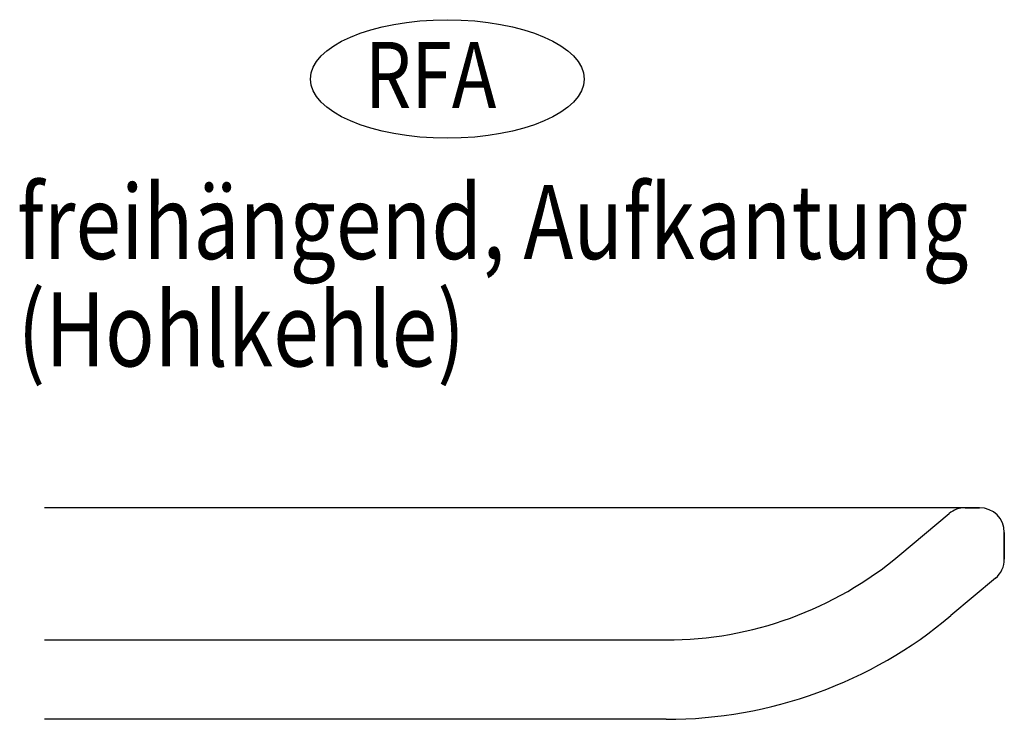
# Model space of a CAD drawing. Units: millimetres. Extents: x 108975 to 110954, y 28549 to 31419.
# Drawn here: x 110563 to 110861, y 29651 to 29863 of the extents above; entities that cross this region are included whole.
import ezdxf

# ---------------------------------------------------------------- set-up
doc = ezdxf.new("R2010")
doc.units = ezdxf.units.MM
doc.layers.add('Hilfskörper', color=7, linetype='Continuous', lineweight=25, true_color=0x000000)
doc.styles.add('DOTUM', font='@DOTUM')

msp = doc.modelspace()

# ---------------------------------------------------------------- linework, layer by layer
at = {"layer": 'Hilfskörper', "color": 18, "linetype": 'Continuous', "lineweight": 25, "ltscale": 3.125, "true_color": 0x000000}
for p, q in [((110842.77, 29715, 6.62), (110570.3, 29715, 6.62)), ((110570.3, 29675, 6.62), (110758.46, 29675, 6.62)), ((110758.46, 29651, 6.62), (110570.3, 29651, 6.62))]:
    msp.add_line(p, q, dxfattribs=at)
at = {"layer": 'Hilfskörper', "color": 18, "linetype": 'Continuous', "lineweight": 25, "ltscale": 0.625, "true_color": 0x000000}
for p, q in [((110853.27, 29715, 6.62), (110842.77, 29715, 6.62)), ((110848.9, 29715, 6.62), (110853.27, 29715, 6.62)), ((110829.17, 29700.74, 6.62), (110844.07, 29713.25, 6.62)), ((110860.77, 29707.5, 6.62), (110860.77, 29699.42, 6.62)), ((110860.77, 29699.42, 6.62), (110860.77, 29707.5, 6.62)), ((110860.77, 29707.5, 6.62), (110860.77, 29699.42, 6.62)), ((110858.09, 29693.68, 6.62), (110844.59, 29682.35, 6.62))]:
    msp.add_line(p, q, dxfattribs=at)
for centre, radius, start, end in [((110848.9, 29707.5, 6.62), 7.5, 90, 130), ((110853.27, 29707.5, 6.62), 7.5, 360, 90), ((110758.46, 29785, 6.62), 110, 270, 310), ((110853.27, 29699.42, 6.62), 7.5, 310, 0), ((110758.46, 29785, 6.62), 134, 270, 310)]:
    msp.add_arc(centre, radius, start, end, dxfattribs=at)
at = {"layer": 'Hilfskörper', "color": 18, "linetype": 'Continuous', "lineweight": 25, "ltscale": 25, "true_color": 0x000000}
msp.add_ellipse((110692.22, 29844.68), major_axis=(41.44, 0), ratio=0.432836, dxfattribs=at)

# ---------------------------------------------------------------- texts
at = {"layer": 'Hilfskörper', "color": 18, "linetype": 'Continuous', "lineweight": 25, "ltscale": 25, "true_color": 0x000000, "style": 'DOTUM', "width": 0.8125}
for s, height, p in [('RFA', 20, (110667.27, 29835.9)), ('freihängend, Aufkantung', 22.4, (110562.01, 29790.22)), ('(Hohlkehle)', 22.4, (110562.19, 29757.74))]:
    msp.add_text(s, height=height, dxfattribs=at).set_placement(p)

doc.saveas('drawing.dxf')
